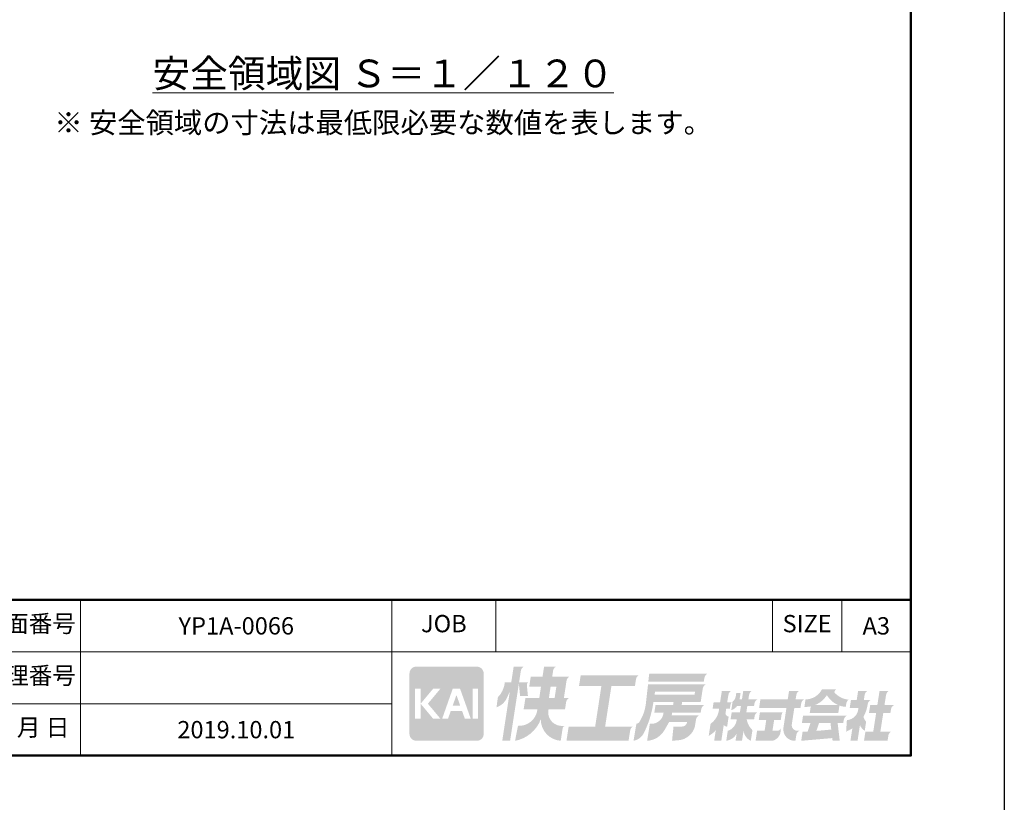
# Model space of a CAD drawing. Extents: x 0 to 25200, y -53460 to 17820.
# Drawn here: x 16662 to 25200, y -17415 to -10629 of the extents above; entities that cross this region are included whole.
import ezdxf
from ezdxf.enums import TextEntityAlignment as Align

# ---------------------------------------------------------------- set-up
doc = ezdxf.new("R2010")
doc.units = 0
doc.header["$MEASUREMENT"] = 0
doc.layers.get('DefPoints').update_dxf_attribs({"linetype": 'CONTINUOUS'})
for name, color, linetype, lineweight in [('FRAM3', 1, 'CONTINUOUS', 50), ('ハッチング', 8, 'CONTINUOUS', 5), ('外形線', 7, 'CONTINUOUS', 18), ('文字', 4, 'CONTINUOUS', 18), ('細線', 8, 'CONTINUOUS', 5)]:
    doc.layers.add(name, color=color, linetype=linetype, lineweight=lineweight)
doc.styles.get("Standard").update_dxf_attribs({"font": 'TXT.SHX', "bigfont": 'bigfont.shx'})

# ---------------------------------------------------------------- blocks, each defined once
blk = doc.blocks.new('快工房表題欄1')
at = {"layer": 'ハッチング'}
h = blk.add_hatch(color=256, dxfattribs=at)
h.paths.add_polyline_path([(-61.74, 11.86, 0.414214), (-62.74, 12.86), (-71.47, 12.86, 0.414214), (-72.47, 11.86), (-72.47, 3.14, 0.414214), (-71.47, 2.14), (-62.74, 2.14, 0.414214), (-61.74, 3.14)])
h.paths.add_polyline_path([(-68.01, 9.65), (-69.81, 7.5), (-68.01, 5.35), (-69.06, 5.35), (-70.86, 7.5), (-70.86, 5.35), (-71.66, 5.35), (-71.66, 9.65), (-70.86, 9.65), (-70.86, 7.5), (-69.06, 9.65)], flags=16)
h.paths.add_polyline_path([(-66.22, 9.65), (-65.15, 9.65), (-63.62, 5.35), (-64.47, 5.35), (-64.86, 6.43), (-66.51, 6.43), (-66.89, 5.35), (-67.74, 5.35)], flags=16)
h.paths.add_polyline_path([(-65.68, 8.75), (-65.14, 7.23), (-66.22, 7.23)], flags=0)
h.paths.add_polyline_path([(-63.35, 9.65), (-62.55, 9.65), (-62.55, 5.35), (-63.35, 5.35)], flags=16)
h = blk.add_hatch(color=256, dxfattribs=at)
h.paths.add_polyline_path([(-56.66, 10.39), (-56.48, 8.63), (-55.35, 8.63), (-55.5, 10.13, -0.262415), (-55.3, 10.59), (-56.63, 10.59), (-56.37, 12.27, -0.232242), (-55.95, 12.86), (-57.41, 12.86), (-57.76, 10.59), (-58.69, 10.59, -0.148344), (-59.53, 8.61, -0.154378), (-59.64, 8.54), (-59.68, 8.53), (-59.89, 6.98, 0.208713), (-58.41, 8.3), (-57.97, 9.25), (-59.06, 2.14), (-57.93, 2.14)])
h.paths.add_polyline_path([(-49.77, 10.82, -0.232242), (-49.35, 11.42), (-51.84, 11.42), (-51.71, 12.27, -0.232242), (-51.3, 12.86), (-53.01, 12.86), (-53.24, 11.42), (-54.94, 11.42), (-55.16, 9.98), (-53.46, 9.98), (-53.71, 8.32), (-55.71, 8.32), (-55.97, 6.68), (-53.97, 6.68, -0.398913), (-56.79, 4.3), (-57.21, 2.14, 0.260652), (-53.49, 5.23, 0.395449), (-50.61, 2.14), (-50.33, 3.95, -0.370178), (-49.92, 4.3), (-50.27, 4.3, -0.507828), (-52.37, 6.68), (-49.99, 6.68), (-49.83, 7.73, -0.232242), (-49.41, 8.32), (-50.15, 8.32)])
h.paths.add_polyline_path([(-52.07, 9.98), (-51.24, 9.98), (-51.49, 8.32), (-52.32, 8.32)], flags=16)
h.paths.add_polyline_path([(-39.73, 11.03, -0.232242), (-39.32, 11.62), (-47.72, 11.62), (-47.96, 10.08), (-44.73, 10.08), (-45.63, 4.2), (-49.46, 4.2), (-49.78, 2.14), (-40.81, 2.14), (-40.58, 3.6, -0.232242), (-40.17, 4.2), (-44.19, 4.2), (-43.28, 10.08), (-39.88, 10.08)])
h.paths.add_polyline_path([(-29.43, 11.83), (-37.82, 11.83), (-37.95, 10.69), (-29.93, 10.69), (-29.84, 11.23, -0.232242)])
h.paths.add_polyline_path([(-29.66, 10.28), (-37.99, 10.28), (-38.33, 7.29, -0.097157), (-39.21, 4.91, -0.2357), (-39.67, 4.61), (-40.09, 2.14, 0.226047), (-38.64, 3.17, 0.083786), (-37.21, 7.75), (-34.3, 7.75), (-34.37, 7.29), (-36.91, 7.29), (-37.08, 6.21), (-35.75, 6.21, -0.427669), (-37.72, 4.61), (-38.13, 2.14, 0.253999), (-35.61, 3.68), (-34.93, 4.87), (-32.34, 4.87, -0.398951), (-33.07, 4.2), (-34.31, 4.2), (-34.52, 2.14), (-33.58, 2.22, 0.315607), (-31.22, 4.2), (-31.06, 5.2, -0.232242), (-30.65, 5.8), (-34.57, 5.8), (-34.5, 6.21), (-30.38, 6.21), (-30.3, 6.7, -0.232242), (-29.89, 7.29), (-33.13, 7.29), (-33.06, 7.75), (-30.38, 7.75), (-30.08, 9.69, -0.232242)])
h.paths.add_polyline_path([(-31.2, 9.25), (-31.27, 8.79), (-37.05, 8.79), (-36.98, 9.25)], flags=16)
h = blk.add_hatch(color=256, dxfattribs=at)
h.paths.add_polyline_path([(-26.07, 7.37, -0.196119), (-25.87, 7.71), (-26.55, 7.71), (-26.38, 8.76, -0.232242), (-25.97, 9.36), (-27.32, 9.36), (-27.58, 7.71), (-28.51, 7.71), (-28.66, 6.78), (-27.72, 6.78, -0.226694), (-28.95, 4.61), (-29.22, 2.86, 0.107445), (-28.2, 3.68), (-28.43, 2.14), (-27.4, 2.14), (-27.05, 4.41, 0.167613), (-26.56, 4.18), (-26.34, 5.64, -0.334207), (-26.8, 6.06), (-26.69, 6.78), (-26.17, 6.78)])
h.paths.add_polyline_path([(-22.19, 8.12), (-23.49, 8.12), (-23.39, 8.76, -0.232242), (-22.98, 9.36), (-24.23, 9.36), (-24.42, 8.12), (-24.76, 8.12), (-24.62, 9.05), (-25.24, 9.05), (-25.32, 8.51, -0.211166), (-25.77, 7.81), (-25.96, 6.57, 0.16663), (-25.09, 7.19), (-24.56, 7.19), (-24.71, 6.26), (-25.9, 6.26), (-26.06, 5.23), (-25.17, 5.23, -0.310223), (-26.47, 3.58), (-26.68, 2.14, 0.232492), (-25.18, 3.17), (-25.34, 2.14), (-24.41, 2.14), (-24.19, 3.58, 0.2567), (-23.14, 2.14), (-22.9, 3.68, -0.155803), (-23.73, 5.23), (-22.66, 5.23), (-22.59, 5.67, -0.232242), (-22.18, 6.26), (-23.78, 6.26), (-23.64, 7.19), (-22.66, 7.19), (-22.61, 7.52, -0.232242)])
h.paths.add_polyline_path([(-15.86, 7.52, -0.232242), (-15.44, 8.12), (-16.66, 8.12), (-16.56, 8.76, -0.232242), (-16.15, 9.36), (-17.61, 9.36), (-17.8, 8.12), (-21.75, 8.12), (-21.94, 6.88), (-17.99, 6.88), (-18.42, 4.03, 0.479662), (-16.69, 2.14), (-16.56, 2.98, -0.232242), (-16.14, 3.58), (-16.33, 3.58, -0.48371), (-17.21, 4.53), (-16.85, 6.88), (-15.96, 6.88)])
h.paths.add_polyline_path([(-18.69, 5.93, -0.196119), (-18.49, 6.26), (-21.82, 6.26), (-21.99, 5.13), (-20.91, 5.13), (-21.14, 3.58), (-22.23, 3.58), (-22.45, 2.14), (-20.01, 2.14, 0.392788), (-18.84, 3.89, -0.340104), (-19.39, 3.58), (-20.01, 3.58), (-19.77, 5.13), (-18.81, 5.13)])
h.paths.add_polyline_path([(-11.07, 9.15, -0.207311), (-10.8, 9.56), (-12.86, 9.56, -0.27827), (-15.23, 8.12), (-15.39, 7.04, 0.062802), (-14.47, 7.12), (-14.62, 6.16), (-10.49, 6.16), (-10.33, 7.23, 0.06639), (-9.42, 7.04), (-9.34, 7.52, -0.211093), (-8.99, 8.08, -0.196447)])
h.paths.add_polyline_path([(-10.48, 7.29), (-13.9, 7.29, 0.15691), (-12.14, 8.74, 0.161164)], flags=16)
h.paths.add_polyline_path([(-9.29, 5.75), (-15.59, 5.75), (-15.75, 4.72), (-14.51, 4.72), (-14.92, 3.48), (-15.65, 3.48), (-15.85, 2.14), (-11.36, 2.53), (-11.32, 2.14), (-10.28, 2.14), (-10.59, 4.72), (-9.78, 4.72), (-9.71, 5.15, -0.232242)])
h.paths.add_polyline_path([(-11.62, 4.72), (-11.51, 3.76), (-13.66, 3.57), (-13.27, 4.72)], flags=17)
h.paths.add_polyline_path([(-5.84, 8.02), (-6.8, 8.02), (-6.69, 8.76, -0.232242), (-6.27, 9.36), (-7.63, 9.36), (-7.83, 8.02), (-8.67, 8.02), (-8.84, 6.88), (-7.6, 6.88, -0.397579), (-9.25, 5.13), (-9.36, 3.48, 0.050976), (-8.46, 3.94), (-8.74, 2.14), (-7.71, 2.14), (-7.36, 4.41, 0.16671), (-6.67, 3.58), (-6.47, 4.92, -0.169934), (-6.85, 5.64, 0.091272), (-6.26, 7.34), (-6.25, 7.42, -0.232242)])
h.paths.add_polyline_path([(-2.46, 7.29), (-3.82, 7.29), (-3.59, 8.76, -0.232242), (-3.18, 9.36), (-4.53, 9.36), (-4.85, 7.29), (-5.88, 7.29), (-6.06, 6.16), (-5.02, 6.16), (-5.44, 3.48), (-6.57, 3.48), (-6.78, 2.14), (-3.37, 2.14), (-3.26, 2.88, -0.232242), (-2.84, 3.48), (-4.41, 3.48), (-3.99, 6.16), (-2.96, 6.16), (-2.88, 6.7, -0.232242)])
at = {"layer": 'FRAM3'}
for p, q in [((0, 22.5), (-377.5, 22.5)), ((0, 0), (0, 22.5)), ((0, 0), (-377.5, 0))]:
    blk.add_line(p, q, dxfattribs=at)
at = {"layer": '外形線'}
for p, q in [((-75, 22.5), (-75, 0)), ((-20, 22.5), (-20, 15)), ((0, 15), (-377.5, 15)), ((-75, 7.5), (-377.5, 7.5))]:
    blk.add_line(p, q, dxfattribs=at)
at = {"layer": '細線'}
for p, q in [((-120, 22.5), (-120, 0)), ((-60, 22.5), (-60, 15)), ((-10, 22.5), (-10, 15))]:
    blk.add_line(p, q, dxfattribs=at)
at = {"layer": '文字', "char_height": 2.5, "attachment_point": 5}
for s, insert, width in [('図面番号', (-127.5, 18.75), 15), ('JOB', (-67.5, 18.75), 15), ('SIZE', (-15, 18.75), 10), ('管理番号', (-127.5, 11.25), 15), ('年 月 日', (-127.5, 3.75), 15)]:
    blk.add_mtext(s, dxfattribs=dict(at, insert=insert, width=width))
at = {"layer": '文字'}
for tag, p in [('設計', (-255, 18.75)), ('製品名称', (-170, 18.75)), ('図面番号', (-97.5, 18.75)), ('JOB', (-40, 18.75)), ('A*', (-5, 18.75)), ('符号１', (-372.5, 11.25)), ('改定事項１', (-335, 11.25)), ('改定年月日１', (-287.5, 11.25)), ('製図', (-255, 11.25)), ('縮尺', (-230, 11.25)), ('型番', (-170, 11.25)), ('管理番号', (-97.5, 11.25)), ('符号２', (-372.5, 3.75)), ('改定事項２', (-335, 3.75)), ('改定年月日２', (-287.5, 3.75)), ('検図', (-255, 3.75)), ('番号', (-230, 3.75)), ('物件名称', (-170, 3.75)), ('年月日', (-97.5, 3.75))]:
    blk.add_attdef(tag, text='', height=2.5, dxfattribs=at).set_placement(p, align=Align.MIDDLE_CENTER)

msp = doc.modelspace()

# ---------------------------------------------------------------- linework, layer by layer
at = {"layer": 'DefPoints'}
msp.add_lwpolyline([(0, 0), (25200, 0), (25200, -17820), (0, -17820)], close=True, dxfattribs=at)
at = {"layer": 'FRAM3', "color": 1, "linetype": 'Continuous'}
msp.add_lwpolyline([(1740, -17010), (1740, -810), (24390, -810), (24390, -17010)], close=True, dxfattribs=at)

# ---------------------------------------------------------------- block references
at = {"layer": '外形線'}
ref = msp.add_blockref('快工房表題欄1', (24389.99998279, -17010.00003583), dxfattribs=dict(at, xscale=60, yscale=60, zscale=60))
ref.add_attrib('A*', 'A3', dxfattribs={"layer": '文字', "height": 150}).set_placement((24089.99998279, -15885.00003583), align=Align.MIDDLE_CENTER)
ref.add_attrib('図面番号', 'YP1A-0066', dxfattribs={"layer": '文字', "height": 150}).set_placement((18539.99998279, -15885.00003583), align=Align.MIDDLE_CENTER)
ref.add_attrib('年月日', '2019.10.01', dxfattribs={"layer": '文字', "height": 150}).set_placement((18539.99998279, -16785.00003583), align=Align.MIDDLE_CENTER)

# ---------------------------------------------------------------- texts
at = {"layer": '文字', "attachment_point": 5}
for s, insert, char_height in [('{\\L安全領域図 Ｓ＝１／１２０}', (19813.52447053, -11094.86084245), 240), ('※ 安全領域の寸法は最低限必要な数値を表します。', (19813.52447053, -11544.86084245), 180)]:
    msp.add_mtext(s, dxfattribs=dict(at, insert=insert, char_height=char_height))

doc.saveas('drawing.dxf')
